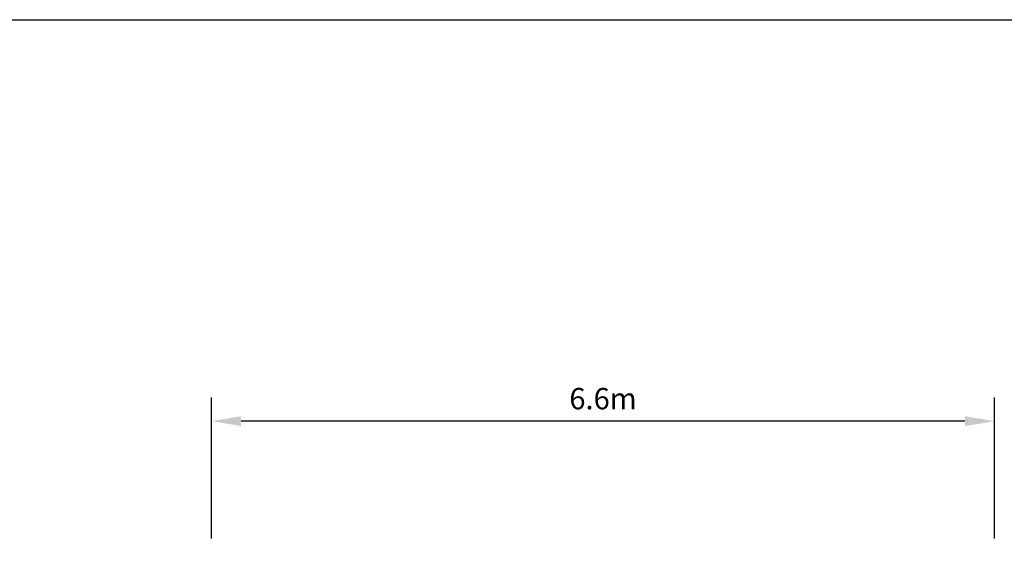
# Model space of a CAD drawing. Units: millimetres. Extents: x -3580 to 101262, y 0 to 19939.
# Drawn here: x 8243 to 16541, y 15452 to 19900 of the extents above; entities that cross this region are included whole.
import ezdxf

# ---------------------------------------------------------------- set-up
doc = ezdxf.new("R2010")
doc.units = ezdxf.units.MM
doc.header["$LTSCALE"] = 500
doc.layers.add('DIM', color=4, linetype='Continuous')
doc.layers.add('TLTBOARDER2', color=2, linetype='Continuous')
doc.styles.add('TXT_ROMANS', font='Romans.shx', dxfattribs={"height": 180})
doc.dimstyles.new('ISO-25$0', dxfattribs={"dimtxt": 2.5, "dimasz": 2.5, "dimexe": 1.25, "dimexo": 0.625, "dimtad": 1, "dimtxsty": 'Standard', "dimcen": 2.5, "dimadec": 0, "dimazin": 0, "dimtfac": 1, "dimtmove": 0, "dimatfit": 3, "dimfxl": 1, "dimarcsym": 0})

# ---------------------------------------------------------------- blocks, each defined once
blk = doc.blocks.new('*D412')
at = {"layer": 'DEFPOINTS', "color": 0, "transparency": 16777216}
for p in [(9859.6, 16515.4), (9859.6, 15324.8), (16459.6, 15324.8)]:
    blk.add_point(p, dxfattribs=at)
at = {"layer": 'DIM', "linetype": 'ByBlock', "lineweight": -2, "transparency": 16777216}
for p, q in [((9859.6, 15524.8), (9859.6, 16715.4)), ((16459.6, 15524.8), (16459.6, 16715.4)), ((16209.6, 16515.4), (10109.6, 16515.4))]:
    blk.add_line(p, q, dxfattribs=at)
at = {"layer": 'DIM', "transparency": 16777216}
for points in [[(10109.6, 16557.1), (10109.6, 16473.7), (9859.6, 16515.4)], [(16209.6, 16557.1), (16209.6, 16473.7), (16459.6, 16515.4)]]:
    blk.add_solid(points, dxfattribs=at)
at = {"layer": 'DIM', "transparency": 16777216, "insert": (13159.6, 16705.4), "char_height": 180, "attachment_point": 5, "style": 'TXT_ROMANS'}
blk.add_mtext('\\A1;6.6m', dxfattribs=at)

msp = doc.modelspace()

# ---------------------------------------------------------------- linework, layer by layer
at = {"layer": 'TLTBOARDER2'}
msp.add_line((500, 19900), (28250, 19900), dxfattribs=at)

# ---------------------------------------------------------------- dimensions: what is measured, and where the dimension line sits
at = {"layer": 'DIM'}
dim = msp.add_linear_dim(base=(9859.6, 16515.4), p1=(16459.6, 15324.8), p2=(9859.6, 15324.8), text='6.6m', dimstyle='ISO-25$0', override={"dimscale": 100, "dimtxt": 1.8, "dimexe": 2, "dimexo": 2, "dimgap": 1, "dimtoh": 1, "dimdec": 0, "dimzin": 0, "dimdsep": 46, "dimtxsty": 'TXT_ROMANS', "dimcen": 5, "dimclrd": 256, "dimclre": 256, "dimclrt": 256, "dimtix": 1, "dimatfit": 2, "dimtvp": 1, "dimtolj": 1, "dimtzin": 0, "dimarcsym": 1}, dxfattribs=at)
dim.commit()
dim.dimension.update_dxf_attribs({"geometry": '*D412', "text_midpoint": (13159.6, 16705.4)})

doc.saveas('drawing.dxf')
